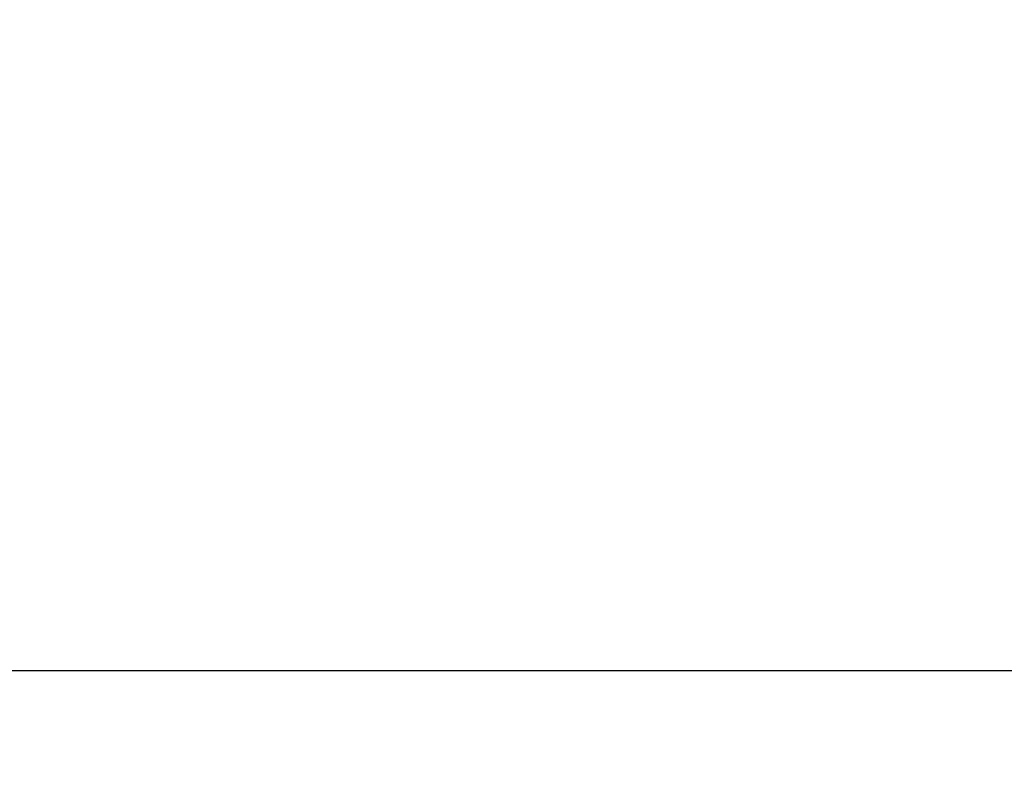
# Model space of a CAD drawing. Units: millimetres. Extents: x 3166 to 20817, y -2254 to 3379.
# Drawn here: x 7343 to 9368, y -2254 to -721 of the extents above; entities that cross this region are included whole.
import ezdxf

# ---------------------------------------------------------------- set-up
doc = ezdxf.new("R2010")
doc.units = ezdxf.units.MM
doc.header["$PDSIZE"] = -1
doc.layers.add('SAFETY_AREA', color=3, linetype='Continuous')
doc.dimstyles.new('000000002E6C9198', dxfattribs={"dimscale": 100, "dimtxt": 1, "dimasz": 1, "dimexe": 1, "dimexo": 1, "dimgap": 1, "dimtad": 1, "dimdec": 0, "dimtxsty": 'Standard', "dimblk": 'OBLIQUE', "dimcen": 2.5, "dimdle": 1, "dimadec": 0, "dimazin": 0, "dimtfac": 1, "dimtdec": 0, "dimtmove": 0, "dimatfit": 3, "dimldrblk": 'OBLIQUE', "dimfxl": 1, "dimfxlon": 1, "dimarcsym": 0})

# ---------------------------------------------------------------- blocks, each defined once
blk = doc.blocks.new('_Oblique')
at = {"color": 0, "linetype": 'ByBlock', "lineweight": -2}
blk.add_line((-0.5, -0.5), (0.5, 0.5), dxfattribs=at)
blk = doc.blocks.new('*D10')
at = {"color": 0, "linetype": 'ByBlock', "lineweight": -2, "transparency": 16777216}
for p, q in [((3381.6, 2435.6), (3381.6, -2254.4)), ((3481.6, 2335.6), (3281.6, 2335.6)), ((3481.6, -2154.4), (3281.6, -2154.4))]:
    blk.add_line(p, q, dxfattribs=at)
at = {"layer": 'Defpoints', "color": 0, "transparency": 16777216}
for p in [(15367.7, 2335.6), (3381.6, -2154.4), (15367.7, -2154.4)]:
    blk.add_point(p, dxfattribs=at)
at = {"color": 0, "lineweight": -2, "transparency": 16777216, "xscale": 100, "yscale": 100, "zscale": 100}
for p, rotation in [((3381.6, 2335.6), 90), ((3381.6, -2154.4), 270)]:
    blk.add_blockref('_Oblique', p, dxfattribs=dict(at, rotation=rotation))
at = {"color": 0, "transparency": 16777216, "insert": (3231.6, 90.6), "char_height": 100, "attachment_point": 5, "rotation": 90}
blk.add_mtext('4490', dxfattribs=at)
blk = doc.blocks.new('TKR_608')
at = {"layer": 'SAFETY_AREA', "linetype": 'Continuous'}
blk.add_line((-5856.3, -2056.2), (-2287.1, -2056.2), dxfattribs=at)

msp = doc.modelspace()

# ---------------------------------------------------------------- block references
msp.add_blockref('TKR_608', (12283.2, -3.1))

# ---------------------------------------------------------------- dimensions: what is measured, and where the dimension line sits
dim = msp.add_linear_dim(base=(3381.6, -2154.4), p1=(15367.7, 2335.6), p2=(15367.7, -2154.4), angle=90, dimstyle='000000002E6C9198')
dim.commit()
dim.dimension.update_dxf_attribs({"geometry": '*D10', "text_midpoint": (3231.6, 90.6)})

doc.saveas('drawing.dxf')
